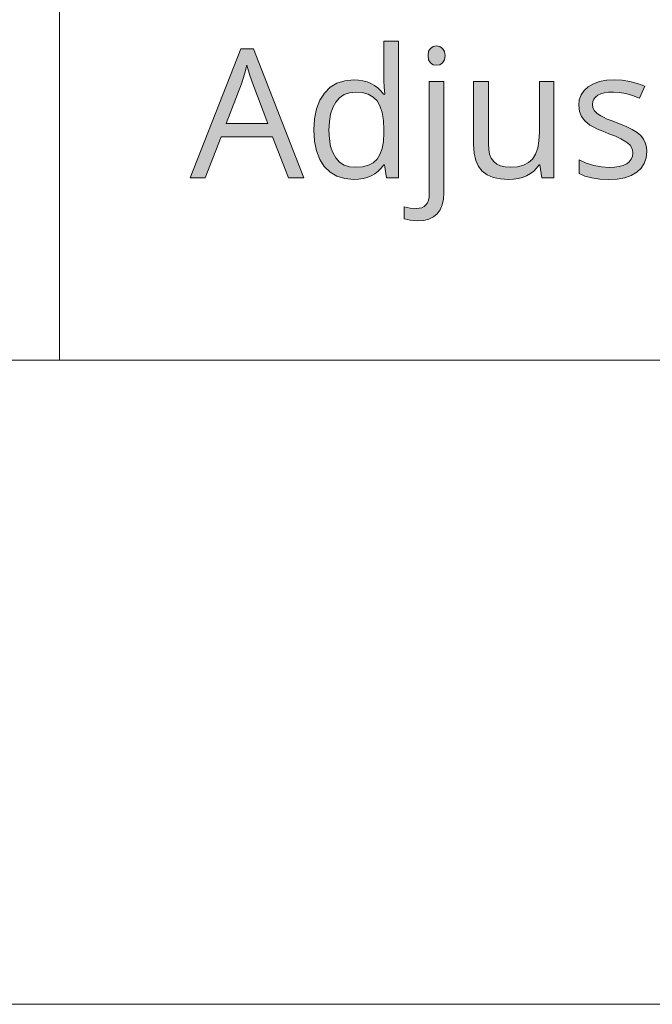
# Model space of a CAD drawing. Units: millimetres. Extents: x 0 to 420, y 0 to 297.
# Drawn here: x 104 to 113, y 0 to 15 of the extents above; entities that cross this region are included whole.
import ezdxf

# ---------------------------------------------------------------- set-up
doc = ezdxf.new("R2010")
doc.units = ezdxf.units.MM
doc.header["$MEASUREMENT"] = 0
doc.layers.add('Layer 1', color=7, linetype='Continuous', lineweight=0)

# ---------------------------------------------------------------- blocks, each defined once
blk = doc.blocks.new('Block_0')
at = {"layer": 'Layer 1', "true_color": 0x000000, "transparency": 33554687}
h = blk.add_hatch(color=18, dxfattribs=at)
h.dxf.hatch_style = 2
edge = h.paths.add_edge_path()
edge.add_spline(control_points=[(107.703, 12.844), (107.703, 12.844), (107.456, 13.477), (107.456, 13.477), (107.456, 13.477), (106.657, 13.477), (106.657, 13.477), (106.657, 13.477), (106.412, 12.844), (106.412, 12.844), (106.412, 12.844), (106.177, 12.844), (106.177, 12.844), (106.177, 12.844), (106.965, 14.844), (106.965, 14.844), (106.965, 14.844), (107.16, 14.844), (107.16, 14.844), (107.16, 14.844), (107.943, 12.844), (107.943, 12.844), (107.943, 12.844), (107.703, 12.844), (107.703, 12.844)], knot_values=[0, 0, 0, 0, 1, 1, 1, 2, 2, 2, 3, 3, 3, 4, 4, 4, 5, 5, 5, 6, 6, 6, 7, 7, 7, 8, 8, 8, 8], degree=3, periodic=0)
edge.add_line((107.703, 12.844), (107.703, 12.844))
edge = h.paths.add_edge_path()
edge.add_spline(control_points=[(107.383, 13.686), (107.383, 13.686), (107.152, 14.303), (107.152, 14.303), (107.152, 14.303), (107.106, 14.433), (107.106, 14.433), (107.106, 14.433), (107.059, 14.59), (107.059, 14.59), (107.059, 14.59), (107.022, 14.453), (107.022, 14.453), (107.022, 14.453), (106.973, 14.303), (106.973, 14.303), (106.973, 14.303), (106.739, 13.686), (106.739, 13.686), (106.739, 13.686), (107.383, 13.686), (107.383, 13.686)], knot_values=[0, 0, 0, 0, 1, 1, 1, 2, 2, 2, 3, 3, 3, 4, 4, 4, 5, 5, 5, 6, 6, 6, 7, 7, 7, 7], degree=3, periodic=0)
edge.add_line((107.383, 13.686), (107.383, 13.686))
h = blk.add_hatch(color=18, dxfattribs=at)
h.dxf.hatch_style = 2
edge = h.paths.add_edge_path()
edge.add_spline(control_points=[(109.199, 13.044), (109.199, 13.044), (109.187, 13.044), (109.187, 13.044), (109.187, 13.044), (109.145, 12.99), (109.145, 12.99), (109.145, 12.99), (109.098, 12.944), (109.098, 12.944), (109.098, 12.944), (109.047, 12.904), (109.047, 12.904), (109.047, 12.904), (108.991, 12.872), (108.991, 12.872), (108.991, 12.872), (108.93, 12.848), (108.93, 12.848), (108.93, 12.848), (108.864, 12.83), (108.864, 12.83), (108.864, 12.83), (108.794, 12.82), (108.794, 12.82), (108.794, 12.82), (108.718, 12.816), (108.718, 12.816), (108.718, 12.816), (108.579, 12.829), (108.579, 12.829), (108.579, 12.829), (108.457, 12.866), (108.457, 12.866), (108.457, 12.866), (108.351, 12.929), (108.351, 12.929), (108.351, 12.929), (108.262, 13.017), (108.262, 13.017), (108.262, 13.017), (108.19, 13.127), (108.19, 13.127), (108.19, 13.127), (108.139, 13.259), (108.139, 13.259), (108.139, 13.259), (108.11, 13.412), (108.11, 13.412), (108.11, 13.412), (108.1, 13.586), (108.1, 13.586), (108.1, 13.586), (108.11, 13.76), (108.11, 13.76), (108.11, 13.76), (108.14, 13.913), (108.14, 13.913), (108.14, 13.913), (108.192, 14.047), (108.192, 14.047), (108.192, 14.047), (108.263, 14.16), (108.263, 14.16), (108.263, 14.16), (108.353, 14.249), (108.353, 14.249), (108.353, 14.249), (108.458, 14.312), (108.458, 14.312), (108.458, 14.312), (108.58, 14.351), (108.58, 14.351), (108.58, 14.351), (108.718, 14.364), (108.718, 14.364), (108.718, 14.364), (108.792, 14.361), (108.792, 14.361), (108.792, 14.361), (108.861, 14.35), (108.861, 14.35), (108.861, 14.35), (108.926, 14.333), (108.926, 14.333), (108.926, 14.333), (108.987, 14.308), (108.987, 14.308), (108.987, 14.308), (109.043, 14.277), (109.043, 14.277), (109.043, 14.277), (109.094, 14.24), (109.094, 14.24), (109.094, 14.24), (109.141, 14.195), (109.141, 14.195), (109.141, 14.195), (109.184, 14.143), (109.184, 14.143), (109.184, 14.143), (109.202, 14.143), (109.202, 14.143), (109.202, 14.143), (109.192, 14.251), (109.192, 14.251), (109.192, 14.251), (109.187, 14.356), (109.187, 14.356), (109.187, 14.356), (109.187, 14.964), (109.187, 14.964), (109.187, 14.964), (109.413, 14.964), (109.413, 14.964), (109.413, 14.964), (109.413, 12.844), (109.413, 12.844), (109.413, 12.844), (109.229, 12.844), (109.229, 12.844), (109.229, 12.844), (109.199, 13.044), (109.199, 13.044)], knot_values=[0, 0, 0, 0, 1, 1, 1, 2, 2, 2, 3, 3, 3, 4, 4, 4, 5, 5, 5, 6, 6, 6, 7, 7, 7, 8, 8, 8, 9, 9, 9, 10, 10, 10, 11, 11, 11, 12, 12, 12, 13, 13, 13, 14, 14, 14, 15, 15, 15, 16, 16, 16, 17, 17, 17, 18, 18, 18, 19, 19, 19, 20, 20, 20, 21, 21, 21, 22, 22, 22, 23, 23, 23, 24, 24, 24, 25, 25, 25, 26, 26, 26, 27, 27, 27, 28, 28, 28, 29, 29, 29, 30, 30, 30, 31, 31, 31, 32, 32, 32, 33, 33, 33, 34, 34, 34, 35, 35, 35, 36, 36, 36, 37, 37, 37, 38, 38, 38, 39, 39, 39, 40, 40, 40, 41, 41, 41, 41], degree=3, periodic=0)
edge.add_line((109.199, 13.044), (109.199, 13.044))
edge = h.paths.add_edge_path()
edge.add_spline(control_points=[(108.747, 13.006), (108.747, 13.006), (108.855, 13.014), (108.855, 13.014), (108.855, 13.014), (108.946, 13.037), (108.946, 13.037), (108.946, 13.037), (109.022, 13.075), (109.022, 13.075), (109.022, 13.075), (109.082, 13.131), (109.082, 13.131), (109.082, 13.131), (109.127, 13.204), (109.127, 13.204), (109.127, 13.204), (109.159, 13.296), (109.159, 13.296), (109.159, 13.296), (109.18, 13.408), (109.18, 13.408), (109.18, 13.408), (109.187, 13.539), (109.187, 13.539), (109.187, 13.539), (109.187, 13.586), (109.187, 13.586), (109.187, 13.586), (109.18, 13.733), (109.18, 13.733), (109.18, 13.733), (109.159, 13.857), (109.159, 13.857), (109.159, 13.857), (109.127, 13.959), (109.127, 13.959), (109.127, 13.959), (109.081, 14.039), (109.081, 14.039), (109.081, 14.039), (109.019, 14.097), (109.019, 14.097), (109.019, 14.097), (108.943, 14.141), (108.943, 14.141), (108.943, 14.141), (108.852, 14.166), (108.852, 14.166), (108.852, 14.166), (108.744, 14.174), (108.744, 14.174), (108.744, 14.174), (108.651, 14.165), (108.651, 14.165), (108.651, 14.165), (108.568, 14.135), (108.568, 14.135), (108.568, 14.135), (108.498, 14.087), (108.498, 14.087), (108.498, 14.087), (108.439, 14.02), (108.439, 14.02), (108.439, 14.02), (108.393, 13.934), (108.393, 13.934), (108.393, 13.934), (108.36, 13.833), (108.36, 13.833), (108.36, 13.833), (108.341, 13.716), (108.341, 13.716), (108.341, 13.716), (108.334, 13.583), (108.334, 13.583), (108.334, 13.583), (108.341, 13.449), (108.341, 13.449), (108.341, 13.449), (108.36, 13.331), (108.36, 13.331), (108.36, 13.331), (108.393, 13.233), (108.393, 13.233), (108.393, 13.233), (108.439, 13.152), (108.439, 13.152), (108.439, 13.152), (108.497, 13.087), (108.497, 13.087), (108.497, 13.087), (108.568, 13.041), (108.568, 13.041), (108.568, 13.041), (108.651, 13.015), (108.651, 13.015), (108.651, 13.015), (108.747, 13.006), (108.747, 13.006)], knot_values=[0, 0, 0, 0, 1, 1, 1, 2, 2, 2, 3, 3, 3, 4, 4, 4, 5, 5, 5, 6, 6, 6, 7, 7, 7, 8, 8, 8, 9, 9, 9, 10, 10, 10, 11, 11, 11, 12, 12, 12, 13, 13, 13, 14, 14, 14, 15, 15, 15, 16, 16, 16, 17, 17, 17, 18, 18, 18, 19, 19, 19, 20, 20, 20, 21, 21, 21, 22, 22, 22, 23, 23, 23, 24, 24, 24, 25, 25, 25, 26, 26, 26, 27, 27, 27, 28, 28, 28, 29, 29, 29, 30, 30, 30, 31, 31, 31, 32, 32, 32, 33, 33, 33, 33], degree=3, periodic=0)
edge.add_line((108.747, 13.006), (108.747, 13.006))
h = blk.add_hatch(color=18, dxfattribs=at)
h.dxf.hatch_style = 2
h.paths.add_polyline_path([(109.874, 14.741), (109.883, 14.675), (109.912, 14.627), (109.954, 14.598), (110.007, 14.59), (110.057, 14.598), (110.101, 14.627), (110.13, 14.675), (110.141, 14.741), (110.13, 14.807), (110.101, 14.854), (110.057, 14.882), (110.007, 14.891), (109.954, 14.882), (109.912, 14.854), (109.883, 14.808), (109.874, 14.741)])
h = blk.add_hatch(color=18, dxfattribs=at)
h.dxf.hatch_style = 2
h.paths.add_polyline_path([(109.711, 12.173), (109.806, 12.18), (109.888, 12.2), (109.959, 12.235), (110.017, 12.284), (110.061, 12.345), (110.093, 12.421), (110.112, 12.511), (110.119, 12.615), (110.119, 14.337), (109.893, 14.337), (109.893, 12.598), (109.889, 12.543), (109.879, 12.495), (109.863, 12.455), (109.842, 12.423), (109.814, 12.396), (109.778, 12.378), (109.736, 12.368), (109.687, 12.364), (109.595, 12.371), (109.502, 12.391), (109.502, 12.207), (109.594, 12.182), (109.711, 12.173)])
h = blk.add_hatch(color=18, dxfattribs=at)
h.dxf.hatch_style = 2
h.paths.add_polyline_path([(110.811, 14.337), (110.582, 14.337), (110.582, 13.36), (110.59, 13.227), (110.614, 13.113), (110.657, 13.02), (110.717, 12.946), (110.794, 12.888), (110.887, 12.848), (110.998, 12.824), (111.125, 12.816), (111.202, 12.82), (111.275, 12.831), (111.343, 12.849), (111.406, 12.875), (111.465, 12.907), (111.517, 12.946), (111.561, 12.991), (111.6, 13.044), (111.612, 13.044), (111.644, 12.844), (111.831, 12.844), (111.831, 14.337), (111.605, 14.337), (111.605, 13.552), (111.598, 13.417), (111.578, 13.302), (111.544, 13.208), (111.496, 13.134), (111.434, 13.078), (111.356, 13.037), (111.263, 13.014), (111.154, 13.006), (111.071, 13.011), (111, 13.028), (110.941, 13.056), (110.894, 13.096), (110.857, 13.147), (110.831, 13.209), (110.816, 13.283), (110.811, 13.368), (110.811, 14.337)])
h = blk.add_hatch(color=18, dxfattribs=at)
h.dxf.hatch_style = 2
h.paths.add_polyline_path([(113.274, 13.251), (113.268, 13.321), (113.249, 13.386), (113.221, 13.445), (113.18, 13.498), (113.123, 13.547), (113.044, 13.595), (112.944, 13.644), (112.822, 13.692), (112.733, 13.726), (112.66, 13.756), (112.602, 13.782), (112.56, 13.803), (112.501, 13.842), (112.461, 13.883), (112.437, 13.929), (112.431, 13.985), (112.436, 14.027), (112.451, 14.064), (112.477, 14.096), (112.512, 14.124), (112.558, 14.146), (112.613, 14.161), (112.679, 14.171), (112.755, 14.174), (112.849, 14.169), (112.948, 14.152), (113.052, 14.122), (113.162, 14.082), (113.243, 14.266), (113.127, 14.309), (113.01, 14.34), (112.891, 14.358), (112.771, 14.364), (112.649, 14.357), (112.54, 14.337), (112.445, 14.304), (112.364, 14.258), (112.298, 14.2), (112.252, 14.133), (112.225, 14.056), (112.216, 13.97), (112.226, 13.875), (112.258, 13.795), (112.312, 13.725), (112.389, 13.662), (112.44, 13.633), (112.507, 13.6), (112.589, 13.565), (112.685, 13.528), (112.786, 13.487), (112.869, 13.448), (112.933, 13.413), (112.98, 13.38), (113.013, 13.348), (113.037, 13.312), (113.051, 13.274), (113.056, 13.232), (113.05, 13.177), (113.032, 13.13), (113.002, 13.09), (112.961, 13.059), (112.908, 13.034), (112.845, 13.017), (112.772, 13.006), (112.688, 13.003), (112.572, 13.011), (112.45, 13.034), (112.331, 13.072), (112.22, 13.12), (112.22, 12.91), (112.311, 12.869), (112.418, 12.84), (112.542, 12.822), (112.683, 12.816), (112.815, 12.823), (112.932, 12.844), (113.033, 12.879), (113.119, 12.929), (113.187, 12.991), (113.234, 13.066), (113.264, 13.152), (113.274, 13.251)])
at = {"layer": 'Layer 1', "color": 18, "lineweight": 15, "true_color": 0x000000}
for p, q in [((104.144, 48.108), (104.144, 10.009)), ((409.989, 10.009), (10, 10.009))]:
    blk.add_line(p, q, dxfattribs=at)
at = {"layer": 'Layer 1'}
blk.add_lwpolyline([(0, 0), (419.989, 0), (419.989, 297.011), (0, 297.011)], close=True, dxfattribs=at)
for points in [[(109.874, 14.741), (109.883, 14.675), (109.912, 14.627), (109.954, 14.598), (110.007, 14.59), (110.057, 14.598), (110.101, 14.627), (110.13, 14.675), (110.141, 14.741), (110.13, 14.807), (110.101, 14.854), (110.057, 14.882), (110.007, 14.891), (109.954, 14.882), (109.912, 14.854), (109.883, 14.808), (109.874, 14.741)], [(109.711, 12.173), (109.806, 12.18), (109.888, 12.2), (109.959, 12.235), (110.017, 12.284), (110.061, 12.345), (110.093, 12.421), (110.112, 12.511), (110.119, 12.615), (110.119, 14.337), (109.893, 14.337), (109.893, 12.598), (109.889, 12.543), (109.879, 12.495), (109.863, 12.455), (109.842, 12.423), (109.814, 12.396), (109.778, 12.378), (109.736, 12.368), (109.687, 12.364), (109.595, 12.371), (109.502, 12.391), (109.502, 12.207), (109.594, 12.182), (109.711, 12.173)], [(110.811, 14.337), (110.582, 14.337), (110.582, 13.36), (110.59, 13.227), (110.614, 13.113), (110.657, 13.02), (110.717, 12.946), (110.794, 12.888), (110.887, 12.848), (110.998, 12.824), (111.125, 12.816), (111.202, 12.82), (111.275, 12.831), (111.343, 12.849), (111.406, 12.875), (111.465, 12.907), (111.517, 12.946), (111.561, 12.991), (111.6, 13.044), (111.612, 13.044), (111.644, 12.844), (111.831, 12.844), (111.831, 14.337), (111.605, 14.337), (111.605, 13.552), (111.598, 13.417), (111.578, 13.302), (111.544, 13.208), (111.496, 13.134), (111.434, 13.078), (111.356, 13.037), (111.263, 13.014), (111.154, 13.006), (111.071, 13.011), (111, 13.028), (110.941, 13.056), (110.894, 13.096), (110.857, 13.147), (110.831, 13.209), (110.816, 13.283), (110.811, 13.368), (110.811, 14.337)], [(113.274, 13.251), (113.268, 13.321), (113.249, 13.386), (113.221, 13.445), (113.18, 13.498), (113.123, 13.547), (113.044, 13.595), (112.944, 13.644), (112.822, 13.692), (112.733, 13.726), (112.66, 13.756), (112.602, 13.782), (112.56, 13.803), (112.501, 13.842), (112.461, 13.883), (112.437, 13.929), (112.431, 13.985), (112.436, 14.027), (112.451, 14.064), (112.477, 14.096), (112.512, 14.124), (112.558, 14.146), (112.613, 14.161), (112.679, 14.171), (112.755, 14.174), (112.849, 14.169), (112.948, 14.152), (113.052, 14.122), (113.162, 14.082), (113.243, 14.266), (113.127, 14.309), (113.01, 14.34), (112.891, 14.358), (112.771, 14.364), (112.649, 14.357), (112.54, 14.337), (112.445, 14.304), (112.364, 14.258), (112.298, 14.2), (112.252, 14.133), (112.225, 14.056), (112.216, 13.97), (112.226, 13.875), (112.258, 13.795), (112.312, 13.725), (112.389, 13.662), (112.44, 13.633), (112.507, 13.6), (112.589, 13.565), (112.685, 13.528), (112.786, 13.487), (112.869, 13.448), (112.933, 13.413), (112.98, 13.38), (113.013, 13.348), (113.037, 13.312), (113.051, 13.274), (113.056, 13.232), (113.05, 13.177), (113.032, 13.13), (113.002, 13.09), (112.961, 13.059), (112.908, 13.034), (112.845, 13.017), (112.772, 13.006), (112.688, 13.003), (112.572, 13.011), (112.45, 13.034), (112.331, 13.072), (112.22, 13.12), (112.22, 12.91), (112.311, 12.869), (112.418, 12.84), (112.542, 12.822), (112.683, 12.816), (112.815, 12.823), (112.932, 12.844), (113.033, 12.879), (113.119, 12.929), (113.187, 12.991), (113.234, 13.066), (113.264, 13.152), (113.274, 13.251)]]:
    blk.add_lwpolyline(points, dxfattribs=at)
for points, knots in [([(107.703, 12.844), (107.703, 12.844), (107.456, 13.477), (107.456, 13.477), (107.456, 13.477), (106.657, 13.477), (106.657, 13.477), (106.657, 13.477), (106.412, 12.844), (106.412, 12.844), (106.412, 12.844), (106.177, 12.844), (106.177, 12.844), (106.177, 12.844), (106.965, 14.844), (106.965, 14.844), (106.965, 14.844), (107.16, 14.844), (107.16, 14.844), (107.16, 14.844), (107.943, 12.844), (107.943, 12.844), (107.943, 12.844), (107.703, 12.844), (107.703, 12.844)], [0, 0, 0, 0, 1, 1, 1, 2, 2, 2, 3, 3, 3, 4, 4, 4, 5, 5, 5, 6, 6, 6, 7, 7, 7, 8, 8, 8, 8]), ([(109.199, 13.044), (109.199, 13.044), (109.187, 13.044), (109.187, 13.044), (109.187, 13.044), (109.145, 12.99), (109.145, 12.99), (109.145, 12.99), (109.098, 12.944), (109.098, 12.944), (109.098, 12.944), (109.047, 12.904), (109.047, 12.904), (109.047, 12.904), (108.991, 12.872), (108.991, 12.872), (108.991, 12.872), (108.93, 12.848), (108.93, 12.848), (108.93, 12.848), (108.864, 12.83), (108.864, 12.83), (108.864, 12.83), (108.794, 12.82), (108.794, 12.82), (108.794, 12.82), (108.718, 12.816), (108.718, 12.816), (108.718, 12.816), (108.579, 12.829), (108.579, 12.829), (108.579, 12.829), (108.457, 12.866), (108.457, 12.866), (108.457, 12.866), (108.351, 12.929), (108.351, 12.929), (108.351, 12.929), (108.262, 13.017), (108.262, 13.017), (108.262, 13.017), (108.19, 13.127), (108.19, 13.127), (108.19, 13.127), (108.139, 13.259), (108.139, 13.259), (108.139, 13.259), (108.11, 13.412), (108.11, 13.412), (108.11, 13.412), (108.1, 13.586), (108.1, 13.586), (108.1, 13.586), (108.11, 13.76), (108.11, 13.76), (108.11, 13.76), (108.14, 13.913), (108.14, 13.913), (108.14, 13.913), (108.192, 14.047), (108.192, 14.047), (108.192, 14.047), (108.263, 14.16), (108.263, 14.16), (108.263, 14.16), (108.353, 14.249), (108.353, 14.249), (108.353, 14.249), (108.458, 14.312), (108.458, 14.312), (108.458, 14.312), (108.58, 14.351), (108.58, 14.351), (108.58, 14.351), (108.718, 14.364), (108.718, 14.364), (108.718, 14.364), (108.792, 14.361), (108.792, 14.361), (108.792, 14.361), (108.861, 14.35), (108.861, 14.35), (108.861, 14.35), (108.926, 14.333), (108.926, 14.333), (108.926, 14.333), (108.987, 14.308), (108.987, 14.308), (108.987, 14.308), (109.043, 14.277), (109.043, 14.277), (109.043, 14.277), (109.094, 14.24), (109.094, 14.24), (109.094, 14.24), (109.141, 14.195), (109.141, 14.195), (109.141, 14.195), (109.184, 14.143), (109.184, 14.143), (109.184, 14.143), (109.202, 14.143), (109.202, 14.143), (109.202, 14.143), (109.192, 14.251), (109.192, 14.251), (109.192, 14.251), (109.187, 14.356), (109.187, 14.356), (109.187, 14.356), (109.187, 14.964), (109.187, 14.964), (109.187, 14.964), (109.413, 14.964), (109.413, 14.964), (109.413, 14.964), (109.413, 12.844), (109.413, 12.844), (109.413, 12.844), (109.229, 12.844), (109.229, 12.844), (109.229, 12.844), (109.199, 13.044), (109.199, 13.044)], [0, 0, 0, 0, 1, 1, 1, 2, 2, 2, 3, 3, 3, 4, 4, 4, 5, 5, 5, 6, 6, 6, 7, 7, 7, 8, 8, 8, 9, 9, 9, 10, 10, 10, 11, 11, 11, 12, 12, 12, 13, 13, 13, 14, 14, 14, 15, 15, 15, 16, 16, 16, 17, 17, 17, 18, 18, 18, 19, 19, 19, 20, 20, 20, 21, 21, 21, 22, 22, 22, 23, 23, 23, 24, 24, 24, 25, 25, 25, 26, 26, 26, 27, 27, 27, 28, 28, 28, 29, 29, 29, 30, 30, 30, 31, 31, 31, 32, 32, 32, 33, 33, 33, 34, 34, 34, 35, 35, 35, 36, 36, 36, 37, 37, 37, 38, 38, 38, 39, 39, 39, 40, 40, 40, 41, 41, 41, 41]), ([(107.383, 13.686), (107.383, 13.686), (107.152, 14.303), (107.152, 14.303), (107.152, 14.303), (107.106, 14.433), (107.106, 14.433), (107.106, 14.433), (107.059, 14.59), (107.059, 14.59), (107.059, 14.59), (107.022, 14.453), (107.022, 14.453), (107.022, 14.453), (106.973, 14.303), (106.973, 14.303), (106.973, 14.303), (106.739, 13.686), (106.739, 13.686), (106.739, 13.686), (107.383, 13.686), (107.383, 13.686)], [0, 0, 0, 0, 1, 1, 1, 2, 2, 2, 3, 3, 3, 4, 4, 4, 5, 5, 5, 6, 6, 6, 7, 7, 7, 7]), ([(108.747, 13.006), (108.747, 13.006), (108.855, 13.014), (108.855, 13.014), (108.855, 13.014), (108.946, 13.037), (108.946, 13.037), (108.946, 13.037), (109.022, 13.075), (109.022, 13.075), (109.022, 13.075), (109.082, 13.131), (109.082, 13.131), (109.082, 13.131), (109.127, 13.204), (109.127, 13.204), (109.127, 13.204), (109.159, 13.296), (109.159, 13.296), (109.159, 13.296), (109.18, 13.408), (109.18, 13.408), (109.18, 13.408), (109.187, 13.539), (109.187, 13.539), (109.187, 13.539), (109.187, 13.586), (109.187, 13.586), (109.187, 13.586), (109.18, 13.733), (109.18, 13.733), (109.18, 13.733), (109.159, 13.857), (109.159, 13.857), (109.159, 13.857), (109.127, 13.959), (109.127, 13.959), (109.127, 13.959), (109.081, 14.039), (109.081, 14.039), (109.081, 14.039), (109.019, 14.097), (109.019, 14.097), (109.019, 14.097), (108.943, 14.141), (108.943, 14.141), (108.943, 14.141), (108.852, 14.166), (108.852, 14.166), (108.852, 14.166), (108.744, 14.174), (108.744, 14.174), (108.744, 14.174), (108.651, 14.165), (108.651, 14.165), (108.651, 14.165), (108.568, 14.135), (108.568, 14.135), (108.568, 14.135), (108.498, 14.087), (108.498, 14.087), (108.498, 14.087), (108.439, 14.02), (108.439, 14.02), (108.439, 14.02), (108.393, 13.934), (108.393, 13.934), (108.393, 13.934), (108.36, 13.833), (108.36, 13.833), (108.36, 13.833), (108.341, 13.716), (108.341, 13.716), (108.341, 13.716), (108.334, 13.583), (108.334, 13.583), (108.334, 13.583), (108.341, 13.449), (108.341, 13.449), (108.341, 13.449), (108.36, 13.331), (108.36, 13.331), (108.36, 13.331), (108.393, 13.233), (108.393, 13.233), (108.393, 13.233), (108.439, 13.152), (108.439, 13.152), (108.439, 13.152), (108.497, 13.087), (108.497, 13.087), (108.497, 13.087), (108.568, 13.041), (108.568, 13.041), (108.568, 13.041), (108.651, 13.015), (108.651, 13.015), (108.651, 13.015), (108.747, 13.006), (108.747, 13.006)], [0, 0, 0, 0, 1, 1, 1, 2, 2, 2, 3, 3, 3, 4, 4, 4, 5, 5, 5, 6, 6, 6, 7, 7, 7, 8, 8, 8, 9, 9, 9, 10, 10, 10, 11, 11, 11, 12, 12, 12, 13, 13, 13, 14, 14, 14, 15, 15, 15, 16, 16, 16, 17, 17, 17, 18, 18, 18, 19, 19, 19, 20, 20, 20, 21, 21, 21, 22, 22, 22, 23, 23, 23, 24, 24, 24, 25, 25, 25, 26, 26, 26, 27, 27, 27, 28, 28, 28, 29, 29, 29, 30, 30, 30, 31, 31, 31, 32, 32, 32, 33, 33, 33, 33])]:
    blk.add_open_spline(points, degree=3, knots=knots, dxfattribs=at)

msp = doc.modelspace()

# ---------------------------------------------------------------- block references
at = {"layer": 'Layer 1'}
msp.add_blockref('Block_0', (0, 0), dxfattribs=at)

doc.saveas('drawing.dxf')
